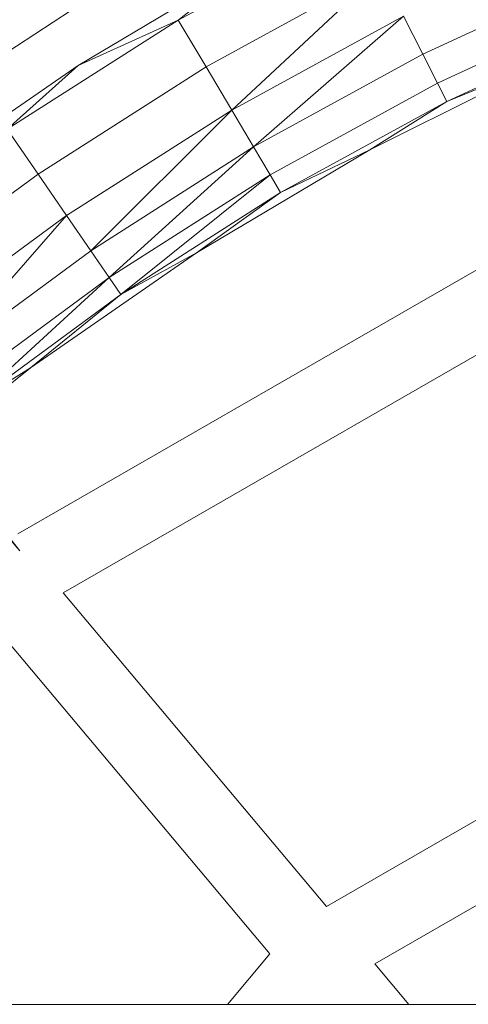
# Model space of a CAD drawing. Units: millimetres. Extents: x -10500 to 10500, y -11750 to 17950.
# Drawn here: x -6616 to -6555, y -5477 to -5343 of the extents above; entities that cross this region are included whole.
import ezdxf

# ---------------------------------------------------------------- set-up
doc = ezdxf.new("R2010")
doc.units = ezdxf.units.MM
doc.header["$MEASUREMENT"] = 0
doc.layers.add('InterSystem-drawing_Nr_pióra__7', color=7, linetype='Continuous', lineweight=13)

msp = doc.modelspace()

# ---------------------------------------------------------------- linework, layer by layer
at = {"layer": 'InterSystem-drawing_Nr_pióra__7', "color": 7, "linetype": 'Continuous', "lineweight": 13}
for p, q in [((-6594.58, -5343.45), (-6570.48, -5330.24)), ((-6584.12, -5335.31), (-6608.15, -5349.6)), ((-6584.12, -5335.31), (-6594.58, -5343.45)), ((-6590.81, -5349.8), (-6567.15, -5336.83)), ((-6567.15, -5336.83), (-6587.34, -5355.66)), ((-6537.76, -5337.07), (-6561.47, -5348.08)), ((-6603.29, -5338.32), (-6627.27, -5354.04)), ((-6536.03, -5341.14), (-6559.48, -5352.02)), ((-6564.08, -5342.91), (-6587.34, -5355.66)), ((-6584.39, -5360.64), (-6564.08, -5342.91)), ((-6564.08, -5342.91), (-6561.47, -5348.08)), ((-6617.73, -5358.23), (-6594.58, -5343.45)), ((-6608.15, -5349.6), (-6594.58, -5343.45)), ((-6590.81, -5349.8), (-6594.58, -5343.45)), ((-6534.95, -5343.69), (-6558.23, -5354.49)), ((-6561.47, -5348.08), (-6584.39, -5360.64)), ((-6561.47, -5348.08), (-6559.48, -5352.02)), ((-6608.15, -5349.6), (-6631.15, -5365.5)), ((-6608.15, -5349.6), (-6617.73, -5358.23)), ((-6613.55, -5364.32), (-6590.81, -5349.8)), ((-6587.34, -5355.66), (-6590.81, -5349.8)), ((-6568.62, -5361.02), (-6544.17, -5348.78)), ((-6544.17, -5348.78), (-6558.23, -5354.49)), ((-6559.48, -5352.02), (-6582.14, -5364.44)), ((-6559.48, -5352.02), (-6558.23, -5354.49)), ((-6616.29, -5413.07), (-6515.43, -5354.97)), ((-6558.23, -5354.49), (-6580.73, -5366.83)), ((-6558.23, -5354.49), (-6568.62, -5361.02)), ((-6587.34, -5355.66), (-6609.7, -5369.93)), ((-6606.42, -5374.71), (-6587.34, -5355.66)), ((-6587.34, -5355.66), (-6584.39, -5360.64)), ((-6613.55, -5364.32), (-6617.73, -5358.23)), ((-6584.39, -5360.64), (-6606.42, -5374.71)), ((-6603.92, -5378.35), (-6584.39, -5360.64)), ((-6584.39, -5360.64), (-6582.14, -5364.44)), ((-6592.13, -5374.97), (-6568.62, -5361.02)), ((-6568.62, -5361.02), (-6580.73, -5366.83)), ((-6635.28, -5380.33), (-6613.55, -5364.32)), ((-6609.7, -5369.93), (-6613.55, -5364.32)), ((-6511.5, -5364.25), (-6610.15, -5421.06)), ((-6582.14, -5364.44), (-6603.92, -5378.35)), ((-6602.35, -5380.63), (-6582.14, -5364.44)), ((-6582.14, -5364.44), (-6580.73, -5366.83)), ((-6580.73, -5366.83), (-6602.35, -5380.63)), ((-6580.73, -5366.83), (-6592.13, -5374.97)), ((-6609.7, -5369.93), (-6631.06, -5385.67)), ((-6627.47, -5390.21), (-6609.7, -5369.93)), ((-6609.7, -5369.93), (-6606.42, -5374.71)), ((-6606.42, -5374.71), (-6627.47, -5390.21)), ((-6614.59, -5390.56), (-6592.13, -5374.97)), ((-6606.42, -5374.71), (-6603.92, -5378.35)), ((-6592.13, -5374.97), (-6602.35, -5380.63)), ((-6603.92, -5378.35), (-6624.73, -5393.68)), ((-6623.01, -5395.86), (-6603.92, -5378.35)), ((-6603.92, -5378.35), (-6602.35, -5380.63)), ((-6602.35, -5380.63), (-6623.01, -5395.86)), ((-6602.35, -5380.63), (-6614.59, -5390.56)), ((-6626.86, -5400.45), (-6614.59, -5390.56)), ((-6614.59, -5390.56), (-6623.01, -5395.86)), ((-6616.02, -5415.38), (-6628.12, -5401.47)), ((-6616.02, -5415.38), (-6627.59, -5401.04)), ((-6574.5, -5463.54), (-6492.56, -5416.27)), ((-6610.15, -5421.06), (-6574.5, -5463.54)), ((-6489.09, -5425.82), (-6567.97, -5471.32)), ((-6582.16, -5469.97), (-6617.75, -5427.56)), ((-6587.91, -5476.82), (-6582.16, -5469.97)), ((-6567.97, -5471.32), (-6563.36, -5476.82)), ((-6659.18, -5476.82), (-6587.91, -5476.82)), ((-6587.91, -5476.82), (-6575.64, -5476.82)), ((-6575.64, -5476.82), (-6563.36, -5476.82)), ((-6470.53, -5476.82), (-6563.36, -5476.82))]:
    msp.add_line(p, q, dxfattribs=at)

doc.saveas('drawing.dxf')
